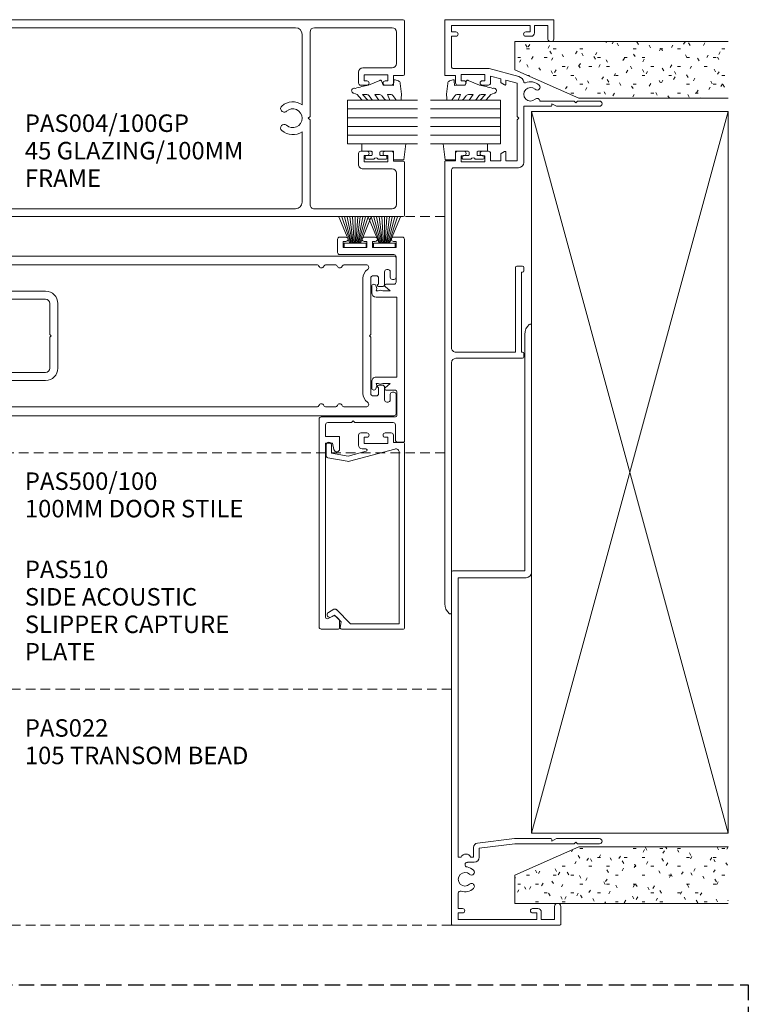
# Model space of a CAD drawing. Units: millimetres. Extents: x 426 to 769, y -698 to -256.
# Drawn here: x 603 to 769, y -481 to -256 of the extents above; entities that cross this region are included whole.
import ezdxf

# ---------------------------------------------------------------- set-up
doc = ezdxf.new("R2010")
doc.units = ezdxf.units.MM
doc.linetypes.add('Dash', pattern=[3.4, 2.2, -1.2])
doc.linetypes.add('Hidden', pattern=[5, 3.5, -1.5])
doc.layers.add('Potter', color=7, linetype='Continuous', lineweight=18)
doc.styles.add('Arial', font='arial.ttf', dxfattribs={"height": 4})

# ---------------------------------------------------------------- blocks, each defined once
blk = doc.blocks.new('PAS_313-E - PAS_313-E-1573990-130 THREE SLIDER WITH TIMBERLINE ROLLER')
at = {"layer": 'Potter', "lineweight": 9}
for p, q in [((18.6, 30.4), (18.6, 35.4)), ((19.8, 35.4), (19.8, 25.54)), ((19, 30), (18.6, 30.4)), ((18.6, 29.6), (19, 30)), ((18.6, 21.79), (18.6, 29.6)), ((0, 0.2), (0, 24.8)), ((0.2, 25), (4.3, 25)), ((19.8, 25.54), (19.2, 24.5)), ((1.3, 23.6), (1.3, 20.55)), ((4.3, 23.6), (1.3, 23.6)), ((19.2, 24.5), (19.6, 24.5)), ((19.8, 24.3), (19.8, 18.1)), ((1.3, 20.55), (3, 20.55)), ((1.3, 19.55), (1.3, 1.55)), ((2.8, 19.55), (1.3, 19.55)), ((2.8, 18.55), (2.8, 19.55)), ((3.8, 19.75), (3.8, 18.55)), ((19.8, 18.1), (32.64, 18.1)), ((56.63, 18.1), (57.43, 18.1)), ((76.32, 18.1), (77.12, 18.1)), ((11.19, 10.15), (13.02, 16.95)), ((14.51, 16.55), (13.83, 14)), ((22.12, 16.55), (14.51, 16.55)), ((22.52, 16.95), (22.12, 16.55)), ((22.92, 16.55), (22.52, 16.95)), ((32.29, 16.55), (22.92, 16.55)), ((32.29, 14), (32.29, 16.55)), ((33.84, 16.9), (33.84, 2.05)), ((56.33, 16.5), (56.33, 17.8)), ((76.02, 16.2), (56.63, 16.2)), ((57.73, 17.8), (57.73, 17.6)), ((57.73, 17.6), (76.02, 17.6)), ((76.02, 17.6), (76.02, 17.8)), ((76.02, 2.55), (76.02, 16.2)), ((77.42, 17.8), (77.42, 2.55)), ((13.83, 14), (14.75, 14)), ((14.92, 13.7), (14.46, 12.9)), ((30.59, 12.9), (30.13, 13.7)), ((30.3, 14), (32.29, 14)), ((13.51, 12.8), (12.89, 10.5)), ((14.28, 12.8), (13.51, 12.8)), ((32.29, 12.8), (30.76, 12.8)), ((32.29, 10.5), (32.29, 12.8)), ((11.19, 2.05), (11.19, 10.15)), ((12.54, 9.2), (12.54, 3.8)), ((13.95, 9.2), (12.54, 9.2)), ((12.89, 10.5), (14.45, 10.5)), ((13.95, 8.6), (13.95, 9.2)), ((14.95, 10), (14.95, 8.6)), ((30.09, 8.6), (30.09, 10)), ((30.59, 10.5), (32.29, 10.5)), ((31.09, 9.2), (31.09, 8.6)), ((32.49, 9.2), (31.09, 9.2)), ((32.49, 3.8), (32.49, 9.2)), ((2.8, 1.55), (2.8, 2.55)), ((3.8, 2.55), (3.8, 1.55)), ((12.54, 3.8), (13.95, 3.8)), ((12.74, 2.5), (12.74, 0.2)), ((14.45, 2.5), (12.74, 2.5)), ((13.95, 3.8), (13.95, 4.4)), ((14.95, 4.4), (14.95, 3)), ((30.09, 3), (30.09, 4.4)), ((32.29, 2.5), (30.59, 2.5)), ((31.09, 4.4), (31.09, 3.8)), ((31.09, 3.8), (32.49, 3.8)), ((32.29, 0.2), (32.29, 2.5)), ((12.54, 0), (0.2, 0)), ((1.3, 1.55), (2.8, 1.55)), ((3.8, 1.55), (10.69, 1.55)), ((52.4, 0), (32.49, 0)), ((34.34, 1.55), (75.02, 1.55)), ((133.52, 0), (52.4, 0)), ((78.42, 1.55), (135.57, 1.55))]:
    blk.add_line(p, q, dxfattribs=at)
for centre, radius, start, end in [((19.2, 35.4), 0.6, 0, 180), ((0.2, 24.8), 0.2, 90, 180), ((4.3, 24.3), 0.7, 270, 90), ((19.6, 24.3), 0.2, 0, 90), ((3, 19.75), 0.8, 0, 90), ((17.05, 19.65), 2.85, 137.1848, 204.0126), ((15.44, 21.15), 0.65, 317.1848, 137.1848), ((17.05, 19.65), 1.55, 137.1848, 42.8152), ((18.66, 21.15), 0.65, 95.6337, 222.8152), ((3.3, 18.55), 0.5, 180, 0), ((14.51, 16.55), 1.55, 100.6474, 165), ((14.17, 18.37), 0.3, 280.6474, 24.0126), ((32.64, 16.9), 1.2, 360, 90), ((56.63, 17.8), 0.3, 90, 180), ((57.43, 17.8), 0.3, 0, 90), ((76.32, 17.8), 0.3, 90, 180), ((77.12, 17.8), 0.3, 0, 90), ((56.63, 16.5), 0.3, 180, 270), ((14.75, 13.8), 0.2, 330, 90), ((30.3, 13.8), 0.2, 90, 210), ((14.28, 13), 0.2, 270, 330), ((30.76, 13), 0.2, 210, 270), ((14.45, 10), 0.5, 0, 90), ((30.59, 10), 0.5, 90, 180), ((14.45, 8.6), 0.5, 180, 0), ((30.59, 8.6), 0.5, 180, 0), ((14.45, 4.4), 0.5, 0, 180), ((30.59, 4.4), 0.5, 0, 180), ((3.3, 2.55), 0.5, 0, 180), ((14.45, 3), 0.5, 270, 0), ((30.59, 3), 0.5, 180, 270), ((75.02, 2.55), 1, 270, 0), ((78.42, 2.55), 1, 180, 270), ((0.2, 0.2), 0.2, 180, 270), ((10.69, 2.05), 0.5, 270, 0), ((12.54, 0.2), 0.2, 270, 0), ((32.49, 0.2), 0.2, 180, 270), ((34.34, 2.05), 0.5, 180, 270), ((133.52, 3), 3, 270, 319.5979), ((135.57, 1.25), 0.3, 319.5979, 90)]:
    blk.add_arc(centre, radius, start, end, dxfattribs=at)
blk = doc.blocks.new('PAS_022 - PAS_022-455362-130 THREE SLIDER WITH TIMBERLINE ROLLER')
at = {"layer": 'Potter', "lineweight": 9}
for p, q in [((-42.63, 15.4), (-42.63, 17.7)), ((-42.43, 17.9), (-0.2, 17.9)), ((-1.2, 16.7), (-40.38, 16.7)), ((-1.2, 5.6), (-1.2, 16.7)), ((0, 17.7), (0, 3.5)), ((-44.83, 13.5), (-44.83, 14.9)), ((-44.33, 15.4), (-42.63, 15.4)), ((-42.43, 14.1), (-43.83, 14.1)), ((-43.83, 14.1), (-43.83, 13.5)), ((-42.43, 8.7), (-42.43, 14.1)), ((-41.15, 15.69), (-38.37, 5.31)), ((-44.83, 7.9), (-44.83, 9.3)), ((-43.83, 9.3), (-43.83, 8.7)), ((-41.22, 9.05), (-41.22, 8.2)), ((-39.53, 5), (-40.64, 9.12)), ((-42.02, 7.4), (-44.33, 7.4)), ((-43.83, 8.7), (-42.43, 8.7)), ((-40.2, 1.2), (-39.53, 5)), ((-38.35, 4.79), (-39.12, 0.41)), ((-4.43, 2.37), (-1.2, 5.6)), ((-1.65, 3.45), (-3.2, 1.9)), ((-0.36, 3.21), (-1.65, 3.45)), ((-42.1, 1.2), (-40.2, 1.2)), ((-39.61, 0), (-42.1, 0)), ((-3.78, 0.5), (-4.51, 1.77)), ((-3.2, 1.9), (-2.74, 1.1))]:
    blk.add_line(p, q, dxfattribs=at)
for centre, radius, start, end in [((-42.43, 17.7), 0.2, 90, 180), ((-40.38, 15.9), 0.8, 90, 195), ((-0.2, 17.7), 0.2, 0, 90), ((-44.33, 14.9), 0.5, 90, 180), ((-44.33, 13.5), 0.5, 180, 0), ((-44.33, 9.3), 0.5, 0, 180), ((-40.92, 9.05), 0.3, 15, 180), ((-44.33, 7.9), 0.5, 180, 270), ((-42.02, 8.2), 0.8, 270, 0), ((-39.53, 5), 1.2, 350, 15), ((-4.07, 2.02), 0.5, 135, 210), ((-0.3, 3.5), 0.3, 259.2905, 360), ((-42.1, 0.6), 0.6, 90, 270), ((-39.61, 0.5), 0.5, 270, 350), ((-3.26, 0.8), 0.6, 210, 30)]:
    blk.add_arc(centre, radius, start, end, dxfattribs=at)
blk = doc.blocks.new('PAS_Timber Packing - Packer-1420755-130 THREE SLIDER WITH TIMBERLINE ROLLER')
at = {"layer": 'Potter'}
for p, q in [((0, 20), (165, 20)), ((0, -25), (0, 20)), ((165, 20), (165, -25)), ((165, -25), (0, -25))]:
    blk.add_line(p, q, dxfattribs=at)
at = {"layer": 'Potter', "lineweight": 9}
for p, q in [((0, 20), (165, -25)), ((0, -25), (165, 20))]:
    blk.add_line(p, q, dxfattribs=at)
blk = doc.blocks.new('PAS_Plasterboard - Trimmed-1421265-130 THREE SLIDER WITH TIMBERLINE ROLLER')
at = {"layer": 'Potter', "lineweight": 9}
h = blk.add_hatch(dxfattribs=at)
h.set_pattern_fill('FP_1', color=256, style=0, pattern_type=2)
h.set_pattern_definition([(270, (261.294, 715.972), (2.032, -8.128), [0.671, -5.425, 0.671, -5.425, -32.512]), (270, (261.294, 715.972), (2.032, -8.128), [-12.192, 0.671, -11.521, 0.671, -5.425, -14.224]), (270, (261.294, 715.972), (2.032, -8.128), [-30.48, 0.671, -3.393, 0.671, -9.489]), (30, (262.31, 712.924), (6.0230545, 5.8237636), [0.671, -5.425, 0.671, -5.425, -32.512]), (30, (262.31, 712.924), (6.0230545, 5.8237636), [-12.192, 0.671, -11.521, 0.671, -5.425, -14.224]), (30, (262.31, 712.924), (6.0230545, 5.8237636), [-30.48, 0.671, -3.393, 0.671, -9.489]), (150, (266.374, 711.908), (-8.0550545, 2.3042364), [0.671, -5.425, 0.671, -5.425, -32.512]), (150, (266.374, 711.908), (-8.0550545, 2.3042364), [-12.192, 0.671, -11.521, 0.671, -5.425, -14.224]), (150, (266.374, 711.908), (-8.0550545, 2.3042364), [-30.48, 0.671, -3.393, 0.671, -9.489])])
h.paths.add_polyline_path([(-13, -48.77), (0, -48.77), (0, 0), (-6.5, 0), (-13, -14.6)], flags=0)
at = {"layer": 'Potter'}
for p, q in [((-6.5, 0), (-13, -14.6)), ((-6.5, 0), (-13, -14.6)), ((0, 0), (-6.5, 0)), ((0, 0), (0, -48.77)), ((0, -48.77), (0, 0)), ((-13, -14.6), (-13, -48.77)), ((-13, -14.6), (-13, -48.77))]:
    blk.add_line(p, q, dxfattribs=at)
blk = doc.blocks.new('PAS_Plasterboard - Trimmed-1421233-130 THREE SLIDER WITH TIMBERLINE ROLLER')
at = {"layer": 'Potter', "lineweight": 9}
h = blk.add_hatch(dxfattribs=at)
h.set_pattern_fill('FP_2', color=256, style=0, pattern_type=2)
h.set_pattern_definition([(90, (-458.416, -715.972), (-2.032, 8.128), [0.671, -5.425, 0.671, -5.425, -32.512]), (90, (-458.416, -715.972), (-2.032, 8.128), [-12.192, 0.671, -11.521, 0.671, -5.425, -14.224]), (90, (-458.416, -715.972), (-2.032, 8.128), [-30.48, 0.671, -3.393, 0.671, -9.489]), (210, (-459.432, -712.924), (-6.0230545, -5.8237636), [0.671, -5.425, 0.671, -5.425, -32.512]), (210, (-459.432, -712.924), (-6.0230545, -5.8237636), [-12.192, 0.671, -11.521, 0.671, -5.425, -14.224]), (210, (-459.432, -712.924), (-6.0230545, -5.8237636), [-30.48, 0.671, -3.393, 0.671, -9.489]), (330, (-463.496, -711.908), (8.0550545, -2.3042364), [0.671, -5.425, 0.671, -5.425, -32.512]), (330, (-463.496, -711.908), (8.0550545, -2.3042364), [-12.192, 0.671, -11.521, 0.671, -5.425, -14.224]), (330, (-463.496, -711.908), (8.0550545, -2.3042364), [-30.48, 0.671, -3.393, 0.671, -9.489])])
h.paths.add_polyline_path([(0, 48.77), (-13, 48.77), (-13, 14.6), (-6.5, 0), (0, 0)], flags=0)
at = {"layer": 'Potter'}
for p, q in [((-13, 48.77), (-13, 14.6)), ((-13, 14.6), (-13, 48.77)), ((0, 0), (0, 48.77)), ((0, 0), (0, 48.77)), ((-13, 14.6), (-6.5, 0)), ((-6.5, 0), (-13, 14.6)), ((-6.5, 0), (0, 0))]:
    blk.add_line(p, q, dxfattribs=at)
blk = doc.blocks.new('PAS_510 - PAS_510-1463193-130 THREE SLIDER WITH TIMBERLINE ROLLER')
at = {"layer": 'Potter', "lineweight": 9}
for p, q in [((-89.62, -4.45), (-89.62, -0.5)), ((-89.12, 0), (-41.64, 0)), ((-87.25, -2.1), (-86.73, -3)), ((-47.12, -1.5), (-86.9, -1.5)), ((-47.12, -3.1), (-47.12, -1.5)), ((-45.62, -1.5), (-45.62, -4.5)), ((-42.93, -1.5), (-45.62, -1.5)), ((-42.43, -7.41), (-42.43, -2)), ((-41.14, -0.5), (-41.14, -17.33)), ((-86.86, -3.97), (-87.47, -4.58)), ((-48.61, -3.41), (-47.12, -3.1)), ((-3.5, -4.24), (-0.5, -4.24)), ((-87.76, -4.7), (-89.37, -4.7)), ((-45.82, -4.7), (-48.47, -4.7)), ((-4, -17.14), (-4, -4.74)), ((-2.4, -5.54), (-2.4, -10.94)), ((-1, -5.54), (-2.4, -5.54)), ((-1, -6.14), (-1, -5.54)), ((0, -4.74), (0, -6.14)), ((-42.03, -7.81), (-42.43, -7.41)), ((-42.43, -8.22), (-42.03, -7.81)), ((-42.43, -16.97), (-42.43, -8.22)), ((-2.4, -10.94), (-1, -10.94)), ((-1, -10.94), (-1, -10.34)), ((0, -10.34), (0, -12.84)), ((-34.5, -12.04), (-33.05, -12.04)), ((-33.45, -13.51), (-33.45, -13.04)), ((-32.05, -13.04), (-32.05, -17.83)), ((-13.73, -17.83), (-13.73, -13.04)), ((-12.73, -12.04), (-11.28, -12.04)), ((-12.33, -13.04), (-12.33, -13.51)), ((-2.4, -12.24), (-2.4, -17.64)), ((-1, -12.24), (-2.4, -12.24)), ((-1, -12.84), (-1, -12.24)), ((-35, -17.33), (-35, -15.29)), ((-34.47, -15.1), (-33.45, -16.24)), ((-33.45, -16.24), (-33.45, -14.56)), ((-12.33, -14.56), (-12.33, -16.24)), ((-12.33, -16.24), (-11.31, -15.1)), ((-10.78, -15.29), (-10.78, -17.14)), ((-46.92, -19.29), (-46.92, -17.97)), ((-46.42, -17.47), (-42.93, -17.47)), ((-40.64, -17.83), (-35.5, -17.83)), ((-32.05, -17.83), (-13.73, -17.83)), ((-10.28, -17.64), (-4.5, -17.64)), ((-2.4, -17.64), (-1, -17.64)), ((-1, -17.64), (-1, -17.04)), ((0, -17.04), (0, -19.04)), ((-0.5, -19.54), (-46.67, -19.54))]:
    blk.add_line(p, q, dxfattribs=at)
for centre, radius, start, end in [((-89.12, -0.5), 0.5, 90, 179.9321), ((-86.9, -1.9), 0.4, 90, 210), ((-42.93, -2), 0.5, 360, 90), ((-41.64, -0.5), 0.5, 360, 90), ((-89.37, -4.45), 0.25, 180, 270), ((-87.42, -3.4), 0.8, 315, 30), ((-48.47, -4.05), 0.65, 101.9456, 270), ((-45.82, -4.5), 0.2, 270, 0), ((-3.5, -4.74), 0.5, 90, 180), ((-0.5, -4.74), 0.5, 0, 90), ((-87.76, -4.3), 0.4, 270, 315), ((-0.5, -6.14), 0.5, 180, 0), ((-0.5, -10.34), 0.5, 360, 180), ((-34.5, -12.54), 0.5, 90, 269.7951), ((-33.98, -12.19), 1, 238.2113, 301.6682), ((-33.05, -13.04), 1, 360, 90), ((-12.73, -13.04), 1, 90, 180), ((-11.8, -12.19), 1, 238.3318, 301.7887), ((-11.28, -12.54), 0.5, 270.2049, 90), ((-0.5, -12.84), 0.5, 180, 0), ((-34.7, -15.29), 0.3, 38.5356, 180), ((-32.6, -14.04), 1, 148.2117, 211.7883), ((-13.18, -14.04), 1, 328.2117, 31.7883), ((-11.08, -15.29), 0.3, 0, 141.4644), ((-46.42, -17.97), 0.5, 90, 180), ((-42.93, -16.97), 0.5, 270, 0), ((-40.64, -17.33), 0.5, 180, 270), ((-35.5, -17.33), 0.5, 270, 0), ((-10.28, -17.14), 0.5, 180, 270), ((-4.5, -17.14), 0.5, 270, 0), ((-0.5, -17.04), 0.5, 0, 180), ((-46.67, -19.29), 0.25, 180, 270.135), ((-0.5, -19.04), 0.5, 270, 0)]:
    blk.add_arc(centre, radius, start, end, dxfattribs=at)
blk = doc.blocks.new('PAS_500-100 - PAS_500-100-464615-130 THREE SLIDER WITH TIMBERLINE ROLLER')
at = {"layer": 'Potter', "lineweight": 9}
for p, q in [((-18.25, 99.5), (-18.25, 0.37)), ((-13.4, 100), (-17.75, 100)), ((-12.9, 99.15), (-12.9, 99.5)), ((12.9, 99.5), (12.9, 99.15)), ((17.75, 100), (13.4, 100)), ((18.25, 0.37), (18.25, 99.5)), ((-15.15, 97.85), (-15.15, 98.15)), ((-14.65, 98.65), (-13.4, 98.65)), ((-11.75, 97.35), (-14.65, 97.35)), ((-11.25, 96), (-11.25, 96.85)), ((11.25, 96.85), (11.25, 96)), ((14.65, 97.35), (11.75, 97.35)), ((13.4, 98.65), (14.65, 98.65)), ((15.15, 98.15), (15.15, 97.85)), ((-13.75, 94.8), (-13.75, 95.4)), ((-13.15, 96), (-11.85, 96)), ((11.85, 96), (13.15, 96)), ((13.75, 95.4), (13.75, 94.8)), ((-16.25, 93.14), (-16.25, 88.19)), ((-0.3, 94.2), (-13.15, 94.2)), ((13.15, 92.4), (-13.15, 92.4)), ((0, 93.9), (-0.3, 94.2)), ((0.3, 94.2), (0, 93.9)), ((13.15, 94.2), (0.3, 94.2)), ((16.25, 88.19), (16.25, 93.14)), ((-16.25, 86.01), (-16.25, 83.99)), ((16.25, 83.99), (16.25, 86.01)), ((-16.25, 81.81), (-16.25, 3.6)), ((16.25, 3.6), (16.25, 81.81)), ((-7.4, 22.6), (7.4, 22.6)), ((-0.3, 20.8), (-7.4, 20.8)), ((-0.3, 20.8), (0, 21.1)), ((0, 21.1), (0.3, 20.8)), ((0.3, 20.8), (7.4, 20.8)), ((-10.2, 3.6), (-10.2, 19.8)), ((-8.4, 8.8), (-8.4, 19.8)), ((8.4, 19.8), (8.4, 8.8)), ((10.2, 19.8), (10.2, 3.6)), ((-6.5, 8.8), (-8.4, 8.8)), ((-8.4, 2.1), (-8.4, 7.5)), ((-8.4, 7.5), (-7, 7.5)), ((-7, 7.5), (-7, 6.9)), ((-6, 6.9), (-6, 8.3)), ((6, 8.3), (6, 6.9)), ((8.4, 8.8), (6.5, 8.8)), ((7, 6.9), (7, 7.5)), ((7, 7.5), (8.4, 7.5)), ((8.4, 7.5), (8.4, 2.1)), ((-15.25, 2.6), (-11.2, 2.6)), ((-7, 2.7), (-7, 2.1)), ((-6, 1.3), (-6, 2.7)), ((6, 2.7), (6, 1.3)), ((7, 2.1), (7, 2.7)), ((11.2, 2.6), (15.25, 2.6)), ((-17.5, 0.37), (-17.5, 0.8)), ((-17.5, 0.8), (-6.5, 0.8)), ((-7, 2.1), (-8.4, 2.1)), ((6.5, 0.8), (17.5, 0.8)), ((8.4, 2.1), (7, 2.1)), ((17.5, 0.8), (17.5, 0.37))]:
    blk.add_line(p, q, dxfattribs=at)
for centre, radius, start, end in [((-17.75, 99.5), 0.5, 90, 180), ((-13.4, 99.5), 0.5, 0, 90), ((-13.4, 99.15), 0.5, 270, 0), ((13.4, 99.5), 0.5, 90, 180), ((13.4, 99.15), 0.5, 180, 270), ((17.75, 99.5), 0.5, 0, 90), ((-14.65, 98.15), 0.5, 90, 180), ((-14.65, 97.85), 0.5, 180, 270), ((-11.75, 96.85), 0.5, 0, 90), ((11.75, 96.85), 0.5, 90, 180), ((14.65, 98.15), 0.5, 0, 90), ((14.65, 97.85), 0.5, 270, 0), ((-13.15, 95.4), 0.6, 90, 180), ((-13.15, 94.8), 0.6, 180, 270), ((-11.55, 96), 0.3, 180, 360), ((11.55, 96), 0.3, 180, 0), ((13.15, 95.4), 0.6, 0, 90), ((13.15, 94.8), 0.6, 270, 0), ((-15.65, 93.14), 0.6, 33.5573, 180), ((-13.15, 94.8), 2.4, 213.5573, 270), ((13.15, 94.8), 2.4, 270, 326.4427), ((15.65, 93.14), 0.6, 0, 146.4427), ((-15.65, 88.19), 0.6, 180, 245.3757), ((15.65, 88.19), 0.6, 294.6243, 0), ((-15.65, 86.01), 0.6, 114.6243, 180), ((-16.15, 87.1), 0.6, 294.6243, 65.3757), ((16.15, 87.1), 0.6, 114.6243, 245.3757), ((15.65, 86.01), 0.6, 0, 65.3757), ((-15.65, 83.99), 0.6, 180, 245.3757), ((-16.15, 82.9), 0.6, 294.6243, 65.3757), ((16.15, 82.9), 0.6, 114.6243, 245.3757), ((15.65, 83.99), 0.6, 294.6243, 0), ((-15.65, 81.81), 0.6, 114.6243, 180), ((15.65, 81.81), 0.6, 0, 65.3757), ((-7.4, 19.8), 2.8, 90, 180), ((7.4, 19.8), 2.8, 360, 90), ((-7.4, 19.8), 1, 90, 180), ((7.4, 19.8), 1, 0, 90), ((-6.5, 6.9), 0.5, 180, 360), ((-6.5, 8.3), 0.5, 360, 90), ((6.5, 8.3), 0.5, 90, 180), ((6.5, 6.9), 0.5, 180, 360), ((-15.25, 3.6), 1, 180, 270), ((-11.2, 3.6), 1, 270, 0), ((-6.5, 2.7), 0.5, 360, 180), ((6.5, 2.7), 0.5, 360, 180), ((11.2, 3.6), 1, 180, 270), ((15.25, 3.6), 1, 270, 0), ((-17.88, 0.37), 0.375, 180, 360), ((-6.5, 1.3), 0.5, 270, 0), ((6.5, 1.3), 0.5, 180, 270), ((17.87, 0.37), 0.375, 180, 0)]:
    blk.add_arc(centre, radius, start, end, dxfattribs=at)
blk = doc.blocks.new('PAS_004-100-GP - PAS_004-100-GP-1046844-130 THREE SLIDER WITH TIMBERLINE ROLLER')
at = {"layer": 'Potter', "lineweight": 9}
for p, q in [((-22.5, 0.3), (-22.5, 99.7)), ((-22.2, 100), (-10.1, 100)), ((-9.8, 99.7), (-9.8, 97.5)), ((9.8, 97.5), (9.8, 99.7)), ((10.1, 100), (22.2, 100)), ((22.5, 99.7), (22.5, 0.3)), ((-20.7, 97.2), (-20.7, 79.4)), ((-12.55, 98.2), (-19.7, 98.2)), ((-11.55, 90.5), (-11.55, 97.2)), ((-9.8, 97.5), (-8.05, 97.5)), ((-7.55, 97), (-7.55, 95.6)), ((7.55, 95.6), (7.55, 97)), ((8.05, 97.5), (9.8, 97.5)), ((11.55, 97.2), (11.55, 90.5)), ((19.7, 98.2), (12.55, 98.2)), ((20.7, 79.4), (20.7, 97.2)), ((-9.95, 96.2), (-9.95, 90.8)), ((-8.55, 96.2), (-9.95, 96.2)), ((-8.55, 95.6), (-8.55, 96.2)), ((8.55, 96.2), (8.55, 95.6)), ((9.95, 96.2), (8.55, 96.2)), ((9.95, 90.8), (9.95, 96.2)), ((-9.95, 90.8), (-8.55, 90.8)), ((-8.55, 90.8), (-8.55, 91.4)), ((-7.55, 91.4), (-7.55, 90)), ((7.55, 90), (7.55, 91.4)), ((8.55, 91.4), (8.55, 90.8)), ((8.55, 90.8), (9.95, 90.8)), ((-8.05, 89.5), (-10.55, 89.5)), ((10.55, 89.5), (8.05, 89.5)), ((-19.7, 78.4), (-0.4, 78.4)), ((-3.07, 76.6), (-19.2, 76.6)), ((-0.4, 78.4), (0, 78)), ((0, 78), (0.4, 78.4)), ((0.4, 78.4), (19.7, 78.4)), ((19.2, 76.6), (3.07, 76.6)), ((-20.7, 75.1), (-20.7, 3.3)), ((20.7, 3.3), (20.7, 75.1)), ((0, 0), (-22.2, 0)), ((-19.2, 1.8), (-3.07, 1.8)), ((22.2, 0), (0, 0)), ((3.07, 1.8), (19.2, 1.8))]:
    blk.add_line(p, q, dxfattribs=at)
for centre, radius, start, end in [((-22.2, 99.7), 0.3, 90, 180), ((-10.1, 99.7), 0.3, 0, 90), ((10.1, 99.7), 0.3, 90, 180), ((22.2, 99.7), 0.3, 0, 90), ((-19.7, 97.2), 1, 90, 180), ((-12.55, 97.2), 1, 360, 90), ((-8.05, 97), 0.5, 0, 90), ((8.05, 97), 0.5, 90, 180), ((12.55, 97.2), 1, 90, 180), ((19.7, 97.2), 1, 0, 90), ((-8.05, 95.6), 0.5, 180, 0), ((8.05, 95.6), 0.5, 180, 0), ((-10.55, 90.5), 1, 180, 270), ((-8.05, 91.4), 0.5, 0, 180), ((8.05, 91.4), 0.5, 0, 180), ((10.55, 90.5), 1, 270, 0), ((-8.05, 90), 0.5, 270, 0), ((8.05, 90), 0.5, 180, 270), ((-19.7, 79.4), 1, 180, 270), ((19.7, 79.4), 1, 270, 0), ((-19.2, 75.1), 1.5, 90, 180), ((0, 74.45), 3.75, 145.017, 221.7753), ((0, 74.45), 2.15, 90, 221.7753), ((0, 74.45), 2.15, 318.2247, 90), ((0, 74.45), 3.75, 318.2247, 34.983), ((19.2, 75.1), 1.5, 360, 90), ((-2.2, 72.48), 0.8, 221.7753, 41.7753), ((2.2, 72.48), 0.8, 138.2247, 318.2247), ((0, 3.95), 3.75, 138.2247, 214.983), ((-2.2, 5.92), 0.8, 318.2247, 138.2247), ((0, 3.95), 2.15, 138.2247, 270), ((0, 3.95), 2.15, 270, 41.7753), ((2.2, 5.92), 0.8, 41.7753, 221.7753), ((0, 3.95), 3.75, 325.017, 41.7753), ((-19.2, 3.3), 1.5, 180, 270), ((19.2, 3.3), 1.5, 270, 0), ((-22.2, 0.3), 0.3, 180, 270), ((22.2, 0.3), 0.3, 270, 0)]:
    blk.add_arc(centre, radius, start, end, dxfattribs=at)
blk = doc.blocks.new('PAS_Rubber Seal 1 - PAS_Rubber Seal-1635985-130 THREE SLIDER WITH TIMBERLINE ROLLER')
at = {"layer": 'Potter', "lineweight": 9}
for p, q in [((-3.98, 7.01), (-5.07, 5.98)), ((-3.98, 7.01), (-3.67, 7.75)), ((-5.26, 4.53), (-3.97, 5.75)), ((-5.26, 5.39), (-5.26, 4.53)), ((-3.97, 5.75), (-3.97, 4.78)), ((-5.26, 3.09), (-5.26, 2.03)), ((-5.26, 2.03), (-3.97, 2.94)), ((-4.28, 4.23), (-4.83, 3.85)), ((-3.97, 2.94), (-3.97, 1.86)), ((-0.73, 1.82), (-1.85, 4.38)), ((-5.26, 0.17), (-5.26, -0.5)), ((-5.26, -0.5), (-3.98, 0.07)), ((-4.37, 1.26), (-5.02, 0.74)), ((-3.98, 0.07), (-3.97, -0.79)), ((-1.87, -1.33), (-1.8, 1.07)), ((-1.8, 1.07), (-0.85, 1.44)), ((-5.26, -2.09), (-5.26, -2.83)), ((-4.19, -1.19), (-5.11, -1.83)), ((-0.82, -1.39), (-1.87, -1.33)), ((-0.87, -2.49), (-0.61, -1.7)), ((-4.9, -3.11), (-3.92, -3.13))]:
    blk.add_line(p, q, dxfattribs=at)
for centre, radius, start, end in [((-3.09, 7.68), 0.583, 337.1747, 172.8985), ((-28.73, -0.15), 27.26, 9.5715, 16.1904), ((-4.55, 5.49), 0.718, 136.4771, 188.2795), ((-4.81, 4.89), 0.849, 308.623, 352.5444), ((-4.42, 3.11), 0.839, 119.0494, 181.6881), ((-4.61, 0.24), 0.645, 129.403, 186.0733), ((-4.78, 1.97), 0.824, 300.0622, 352.109), ((-0.95, 1.68), 0.26, 291.2413, 33.4427), ((-5.01, -2.05), 0.246, 113.9944, 189.2347), ((-4.29, -0.87), 0.334, 286.6955, 14.3293), ((-0.84, -1.63), 0.24, 341.5568, 85.8486), ((-4.97, -2.83), 0.288, 180, 282.9366), ((-4.89, 16), 19.16, 272.9313, 280.4115), ((-1.39, -2.28), 0.558, 265.6298, 338.3563)]:
    blk.add_arc(centre, radius, start, end, dxfattribs=at)
blk = doc.blocks.new('PAS_Rubber Seal 2 - ACE Captive Wedge-1419649-130 THREE SLIDER WITH TIMBERLINE ROLLER')
at = {"layer": 'Potter', "lineweight": 9}
for p, q in [((-3.48, 6.84), (0.15, 6.4)), ((-3.48, -3.25), (-3.48, 6.84)), ((0.15, 4), (0.15, 6.4)), ((-1.8, 4), (0.15, 4)), ((-1.8, 4), (-1.8, 1.1)), ((-0.8, 2.3), (-0.8, 1.1)), ((-0.6, 2.5), (-0.2, 2.5)), ((0, 2.3), (0, 0.5)), ((-1, 0.9), (-1.6, 0.9)), ((-1.8, -1.1), (-1.8, -3.25)), ((-1.6, -0.9), (-1, -0.9)), ((-0.8, -2.3), (-0.8, -1.1)), ((0, -2.3), (0, -0.5)), ((-1.8, -3.25), (-3.48, -3.25)), ((-0.6, -2.5), (-0.2, -2.5))]:
    blk.add_line(p, q, dxfattribs=at)
for centre, radius, start, end in [((-0.6, 2.3), 0.2, 90, 180), ((-0.2, 2.3), 0.2, 0, 90), ((-1.6, 1.1), 0.2, 180, 270), ((-1, 1.1), 0.2, 270, 0), ((0.27, 0), 0.567, 118.0725, 241.9275), ((-1.6, -1.1), 0.2, 90, 180), ((-1, -1.1), 0.2, 360, 90), ((-0.6, -2.3), 0.2, 180, 270), ((-0.2, -2.3), 0.2, 270, 0)]:
    blk.add_arc(centre, radius, start, end, dxfattribs=at)
blk = doc.blocks.new('PAS_Glazing Panel - Potters Glazing Panel 8mm-1433980-130 THREE SLIDER WITH TIMBERLINE ROLLER')
at = {"layer": 'Potter'}
for p, q in [((-10, 0), (-10, 16)), ((0, 0), (0, 16)), ((0, 0), (-10, 0))]:
    blk.add_line(p, q, dxfattribs=at)
at = {"layer": 'Potter', "lineweight": 9}
for p, q in [((-8, 0), (-8, 16)), ((-6, 0), (-6, 16)), ((-4, 0), (-4, 16)), ((-2, 0), (-2, 16))]:
    blk.add_line(p, q, dxfattribs=at)
blk = doc.blocks.new('PAS_313-B - PAS_313-B-1440386-130 THREE SLIDER WITH TIMBERLINE ROLLER')
at = {"layer": 'Potter', "lineweight": 9}
for p, q in [((73.12, 19.32), (73.12, 9.46)), ((74.32, 14.32), (74.32, 19.32)), ((73.92, 13.92), (74.32, 14.32)), ((74.32, 13.52), (73.92, 13.92)), ((74.32, 8.42), (74.32, 13.52)), ((73.12, 9.46), (73.72, 8.42)), ((92.72, 10.47), (88.62, 10.47)), ((88.62, 9.07), (91.62, 9.07)), ((91.62, 9.07), (91.62, 6.02)), ((92.92, -14.33), (92.92, 10.27)), ((73.12, 8.22), (73.12, -0.1)), ((73.72, 8.42), (73.32, 8.42)), ((74.32, -0.03), (74.32, 8.42)), ((89.12, 5.22), (89.12, 4.02)), ((91.62, 6.02), (89.92, 6.02)), ((90.12, 5.02), (91.62, 5.02)), ((90.12, 4.02), (90.12, 5.02)), ((91.62, 5.02), (91.62, -12.98)), ((12.27, 3.77), (-44.23, 3.77)), ((13.47, -12.98), (13.47, 2.57)), ((-42.17, 2.22), (11.92, 2.22)), ((11.92, 2.22), (11.92, -14.23)), ((73.12, -0.1), (74.16, -8.6)), ((75.32, -8.18), (74.32, -0.03)), ((77.34, -8.18), (75.32, -8.18)), ((75.15, -9.48), (77.34, -9.48)), ((77.34, -9.48), (77.34, -10.14)), ((78.54, -10.9), (78.54, -9.38)), ((77.34, -12.98), (13.47, -12.98)), ((77.34, -12.32), (77.34, -12.98)), ((89.12, -12.98), (85.6, -12.98)), ((89.12, -11.98), (89.12, -12.98)), ((90.12, -12.98), (90.12, -11.98)), ((91.62, -12.98), (90.12, -12.98)), ((12.22, -14.53), (92.72, -14.53))]:
    blk.add_line(p, q, dxfattribs=at)
for centre, radius, start, end in [((73.72, 19.32), 0.6, 0, 180), ((88.62, 9.77), 0.7, 90, 270), ((92.72, 10.27), 0.2, 0, 90), ((73.32, 8.22), 0.2, 90, 180), ((89.92, 5.22), 0.8, 90, 180), ((-44.23, 3.47), 0.3, 90, 220.4021), ((-42.17, 5.22), 3, 220.4021, 270), ((12.27, 2.57), 1.2, 360, 90), ((89.62, 4.02), 0.5, 180, 0), ((75.15, -8.48), 1, 186.9952, 270), ((77.34, -9.38), 1.2, 0, 90), ((77.85, -11.23), 1.2, 114.8725, 245.1275), ((79.08, -10.9), 0.534, 180, 350.9254), ((82.42, -11.43), 2.85, 137.1848, 170.9254), ((80.81, -9.94), 0.65, 317.1848, 137.1848), ((82.42, -11.43), 1.55, 137.1848, 42.8152), ((84.03, -9.94), 0.65, 42.8152, 222.8152), ((82.42, -11.43), 2.85, 341.7338, 42.8152), ((85.6, -12.48), 0.5, 161.7338, 270), ((89.62, -11.98), 0.5, 0, 180), ((12.22, -14.23), 0.3, 180, 270), ((92.72, -14.33), 0.2, 270, 0)]:
    blk.add_arc(centre, radius, start, end, dxfattribs=at)
blk = doc.blocks.new('PAS_Rubber Seal 1 - PAS_Rubber Seal-1635986-130 THREE SLIDER WITH TIMBERLINE ROLLER')
at = {"layer": 'Potter', "lineweight": 9}
for p, q in [((-5.26, 2.09), (-5.26, 2.83)), ((-4.9, 3.11), (-3.92, 3.13)), ((-0.87, 2.49), (-0.61, 1.7)), ((-5.26, -0.17), (-5.26, 0.5)), ((-5.26, 0.5), (-3.98, -0.07)), ((-4.19, 1.19), (-5.11, 1.83)), ((-3.98, -0.07), (-3.97, 0.79)), ((-0.82, 1.39), (-1.87, 1.33)), ((-1.87, 1.33), (-1.8, -1.07)), ((-5.26, -3.09), (-5.26, -2.03)), ((-5.26, -2.03), (-3.97, -2.94)), ((-4.37, -1.26), (-5.02, -0.74)), ((-3.97, -2.94), (-3.97, -1.86)), ((-0.73, -1.82), (-1.85, -4.38)), ((-1.8, -1.07), (-0.85, -1.44)), ((-4.28, -4.23), (-4.83, -3.85)), ((-5.26, -5.39), (-5.26, -4.53)), ((-5.26, -4.53), (-3.97, -5.75)), ((-3.98, -7.01), (-5.07, -5.98)), ((-3.97, -5.75), (-3.97, -4.78)), ((-3.98, -7.01), (-3.67, -7.75))]:
    blk.add_line(p, q, dxfattribs=at)
for centre, radius, start, end in [((-4.97, 2.83), 0.288, 77.0634, 180), ((-4.89, -16), 19.16, 79.5885, 87.0687), ((-1.39, 2.28), 0.558, 21.6437, 94.3702), ((-5.01, 2.05), 0.246, 170.7653, 246.0056), ((-4.29, 0.87), 0.334, 345.6707, 73.3045), ((-0.84, 1.63), 0.24, 274.1514, 18.4432), ((-4.61, -0.24), 0.645, 173.9267, 230.597), ((-4.78, -1.97), 0.824, 7.891, 59.9378), ((-0.95, -1.68), 0.26, 326.5573, 68.7587), ((-4.42, -3.11), 0.839, 178.3119, 240.9506), ((-4.81, -4.89), 0.849, 7.4556, 51.377), ((-28.73, 0.15), 27.26, 343.8096, 350.4285), ((-4.55, -5.49), 0.718, 171.7205, 223.5229), ((-3.09, -7.68), 0.583, 187.1015, 22.8253)]:
    blk.add_arc(centre, radius, start, end, dxfattribs=at)
blk = doc.blocks.new('PAS_Rubber Seal 2 - ACE Captive Wedge-1420105-130 THREE SLIDER WITH TIMBERLINE ROLLER')
at = {"layer": 'Potter', "lineweight": 9}
for p, q in [((-1.8, 3.25), (-3.48, 3.25)), ((-3.48, 3.25), (-3.48, -6.84)), ((-1.8, 1.1), (-1.8, 3.25)), ((-0.8, 2.3), (-0.8, 1.1)), ((-0.6, 2.5), (-0.2, 2.5)), ((0, 2.3), (0, 0.5)), ((-1.6, 0.9), (-1, 0.9)), ((-1.8, -4), (-1.8, -1.1)), ((-1, -0.9), (-1.6, -0.9)), ((-0.8, -2.3), (-0.8, -1.1)), ((0, -2.3), (0, -0.5)), ((-1.8, -4), (0.15, -4)), ((-0.6, -2.5), (-0.2, -2.5)), ((0.15, -4), (0.15, -6.4)), ((-3.48, -6.84), (0.15, -6.4))]:
    blk.add_line(p, q, dxfattribs=at)
for centre, radius, start, end in [((-0.6, 2.3), 0.2, 90, 180), ((-0.2, 2.3), 0.2, 360, 90), ((-1.6, 1.1), 0.2, 180, 270), ((-1, 1.1), 0.2, 270, 0), ((0.27, 0), 0.567, 118.0725, 241.9275), ((-1.6, -1.1), 0.2, 90, 180), ((-1, -1.1), 0.2, 360, 90), ((-0.6, -2.3), 0.2, 180, 270), ((-0.2, -2.3), 0.2, 270, 0)]:
    blk.add_arc(centre, radius, start, end, dxfattribs=at)
blk = doc.blocks.new('PAS_Glazing Panel - Potters Glazing Panel 8mm-1433997-130 THREE SLIDER WITH TIMBERLINE ROLLER')
at = {"layer": 'Potter'}
for p, q in [((-10, 0), (-10, -16)), ((0, 0), (-10, 0)), ((0, 0), (0, -16))]:
    blk.add_line(p, q, dxfattribs=at)
at = {"layer": 'Potter', "lineweight": 9}
for p, q in [((-8, 0), (-8, -16)), ((-6, 0), (-6, -16)), ((-4, 0), (-4, -16)), ((-2, 0), (-2, -16))]:
    blk.add_line(p, q, dxfattribs=at)
blk = doc.blocks.new('PAS_BRUSH SEAL_UNIVERSAL - PAS_BRUSH SEAL 5-1548698-130 THREE SLIDER WITH TIMBERLINE ROLLER')
at = {"layer": 'Potter', "lineweight": 9}
for p, q in [((-7.65, 37.75), (-1.63, 35.29)), ((-7.65, 37.11), (-1.63, 35.08)), ((-7.65, 36.49), (-1.63, 34.88)), ((-1.63, 36.58), (-1.63, 31.58)), ((-0.63, 36.58), (-1.63, 36.58)), ((-1.63, 36.58), (-1.63, 31.58)), ((-0.63, 31.58), (-0.63, 36.58)), ((-7.65, 35.88), (-1.63, 34.68)), ((-7.65, 35.28), (-1.63, 34.48)), ((-7.65, 34.68), (-1.63, 34.28)), ((-1.63, 34.08), (-7.65, 34.08)), ((-7.65, 33.48), (-1.63, 33.88)), ((-7.65, 32.88), (-1.63, 33.68)), ((-7.65, 32.27), (-1.63, 33.48)), ((-7.65, 31.66), (-1.63, 33.28)), ((-7.65, 31.04), (-1.63, 33.08)), ((-7.65, 30.4), (-1.63, 32.87)), ((-1.63, 31.58), (-0.63, 31.58))]:
    blk.add_line(p, q, dxfattribs=at)

msp = doc.modelspace()

# ---------------------------------------------------------------- linework, layer by layer
at = {"layer": 'Potter', "linetype": 'Dash', "lineweight": 9}
for p, q in [((699.9, -301.36), (475.09, -301.36)), ((699.9, -355.36), (475.09, -355.36)), ((701.45, -409.36), (475.09, -409.36)), ((701.45, -463.36), (475.09, -463.36))]:
    msp.add_line(p, q, dxfattribs=at)
at = {"layer": 'Potter', "linetype": 'Hidden', "lineweight": 25}
for p, q in [((437.48, -477.02), (769.36, -477.02)), ((769.36, -477.02), (769.36, -617.85))]:
    msp.add_line(p, q, dxfattribs=at)

# ---------------------------------------------------------------- block references
at = {"layer": 'Potter'}
for name, p, rotation in [('PAS_004-100-GP - PAS_004-100-GP-1046844-130 THREE SLIDER WITH TIMBERLINE ROLLER', (590.68, -278.86), 269.9999999999991), ('PAS_313-E - PAS_313-E-1573990-130 THREE SLIDER WITH TIMBERLINE ROLLER', (699.9, -256.33), 269.9999999999998), ('PAS_Plasterboard - Trimmed-1421265-130 THREE SLIDER WITH TIMBERLINE ROLLER', (715.97, -261.29), 89.99999999999987), ('PAS_Rubber Seal 1 - PAS_Rubber Seal-1635985-130 THREE SLIDER WITH TIMBERLINE ROLLER', (686.86, -269.47), 90.00000000000026), ('PAS_Rubber Seal 1 - PAS_Rubber Seal-1635986-130 THREE SLIDER WITH TIMBERLINE ROLLER', (703.47, -269.47), 89.99999999999974), ('PAS_Glazing Panel - Potters Glazing Panel 8mm-1433980-130 THREE SLIDER WITH TIMBERLINE ROLLER', (677.66, -284.73), 269.9999999999997), ('PAS_Glazing Panel - Potters Glazing Panel 8mm-1433997-130 THREE SLIDER WITH TIMBERLINE ROLLER', (712.66, -284.73), 270.0000000000003), ('PAS_Timber Packing - Packer-1420755-130 THREE SLIDER WITH TIMBERLINE ROLLER', (739.75, -442.33), 90.00000000000001), ('PAS_Rubber Seal 2 - ACE Captive Wedge-1419649-130 THREE SLIDER WITH TIMBERLINE ROLLER', (684.18, -288.21), 270.0000000000003), ('PAS_Rubber Seal 2 - ACE Captive Wedge-1420105-130 THREE SLIDER WITH TIMBERLINE ROLLER', (706.4, -288.21), 269.9999999999996), ('PAS_BRUSH SEAL_UNIVERSAL - PAS_BRUSH SEAL 5-1548698-130 THREE SLIDER WITH TIMBERLINE ROLLER', (645.31, -309.05), 269.9999999999813), ('PAS_BRUSH SEAL_UNIVERSAL - PAS_BRUSH SEAL 5-1548698-130 THREE SLIDER WITH TIMBERLINE ROLLER', (652.01, -309.05), 269.9999999999813), ('PAS_510 - PAS_510-1463193-130 THREE SLIDER WITH TIMBERLINE ROLLER', (671.15, -306.02), 89.99999999999912), ('PAS_500-100 - PAS_500-100-464615-130 THREE SLIDER WITH TIMBERLINE ROLLER', (588.78, -328.61), 269.9999999999991), ('PAS_313-B - PAS_313-B-1440386-130 THREE SLIDER WITH TIMBERLINE ROLLER', (715.98, -370.44), 269.9999999999998), ('PAS_022 - PAS_022-455362-130 THREE SLIDER WITH TIMBERLINE ROLLER', (672.78, -395.64), 269.9999999999996), ('PAS_Plasterboard - Trimmed-1421233-130 THREE SLIDER WITH TIMBERLINE ROLLER', (715.97, -458.42), 269.9999999999998)]:
    msp.add_blockref(name, p, dxfattribs=dict(at, rotation=rotation))

# ---------------------------------------------------------------- texts
at = {"layer": 'Potter', "lineweight": 9, "char_height": 4, "attachment_point": 1, "line_spacing_factor": 0.941778, "style": 'Arial'}
for s, insert, width in [('PAS004/100GP\\P45 GLAZING/100MM\\PFRAME', (603.84, -277.99), 62.6821), ('PAS500/100\\P100MM DOOR STILE', (603.84, -359.83), 64.494), ('PAS510\\PSIDE ACOUSTIC\\PSLIPPER CAPTURE\\PPLATE', (603.84, -380), 61.8986), ('PAS022\\P105 TRANSOM BEAD', (603.84, -416.26), 66.257)]:
    msp.add_mtext(s, dxfattribs=dict(at, insert=insert, width=width))

doc.saveas('drawing.dxf')
